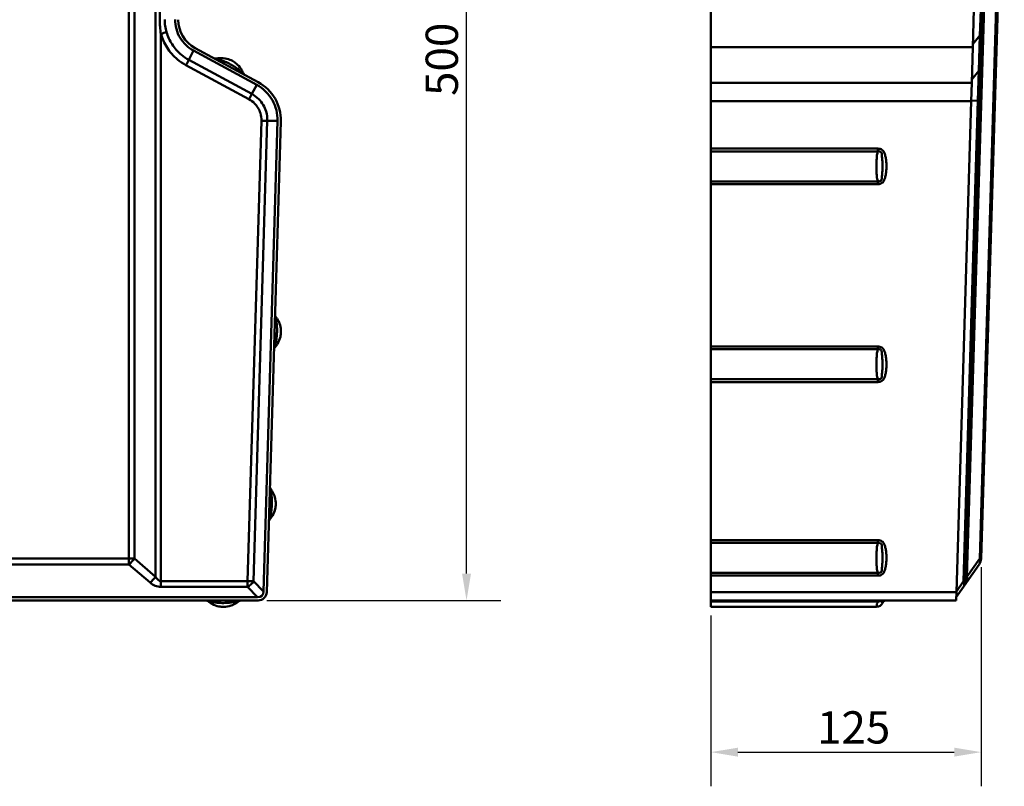
# Model space of a CAD drawing. Units: millimetres. Extents: x 0 to 4450, y 0 to 2970.
# Drawn here: x 618 to 1076, y 611 to 967 of the extents above; entities that cross this region are included whole.
import ezdxf

# ---------------------------------------------------------------- set-up
doc = ezdxf.new("R2010")
doc.units = ezdxf.units.MM
doc.header["$LTSCALE"] = 5
for name, color, linetype, lineweight in [('Bemaßungen(DIN)', 7, 'Continuous', 25), ('Sichtbare Kanten(DIN)', 7, 'Continuous', 50), ('Sichtbare tangentiale Kanten(DIN)', 7, 'Continuous', 50)]:
    doc.layers.add(name, color=color, linetype=linetype, lineweight=lineweight)
doc.styles.add('BemaßungstextDataSheet', font='GIL_____.TTF')
doc.dimstyles.new('BemaßungDataSheet', dxfattribs={"dimscale": 5, "dimtxt": 3, "dimasz": 2.5, "dimexe": 3.175, "dimexo": 0.8, "dimgap": 0.8, "dimtad": 1, "dimdec": 0, "dimrnd": 1e-08, "dimtxsty": 'BemaßungstextDataSheet', "dimcen": 0.09, "dimdle": 10, "dimclrd": 256, "dimclre": 256, "dimclrt": 256, "dimadec": 0, "dimazin": 2, "dimtfac": 1.166667, "dimtdec": 1, "dimtmove": 0, "dimatfit": 3, "dimfxl": 0, "dimtolj": 1, "dimtzin": 0, "dimlwd": -1, "dimlwe": -1, "dimarcsym": 0})

# ---------------------------------------------------------------- blocks, each defined once
blk = doc.blocks.new('*D10')
at = {"layer": 'Bemaßungen(DIN)', "transparency": 16777216}
for p, q in [((1065.31, 712.47), (1065.31, 610.59)), ((939.72, 689.99), (939.72, 610.59)), ((952.22, 626.47), (1052.81, 626.47))]:
    blk.add_line(p, q, dxfattribs=at)
for points in [[(952.22, 628.55), (952.22, 624.38), (939.72, 626.47)], [(1052.81, 628.55), (1052.81, 624.38), (1065.31, 626.47)]]:
    blk.add_solid(points, dxfattribs=at)
at = {"layer": 'Defpoints', "color": 0, "transparency": 16777216}
for p in [(1065.31, 716.47), (939.72, 693.99), (1065.31, 626.47)]:
    blk.add_point(p, dxfattribs=at)
at = {"layer": 'Bemaßungen(DIN)', "transparency": 16777216, "insert": (989.01, 630.47), "char_height": 15, "attachment_point": 7, "style": 'BemaßungstextDataSheet'}
blk.add_mtext('\\A1;125', dxfattribs=at)
blk = doc.blocks.new('*D12')
at = {"layer": 'Bemaßungen(DIN)', "transparency": 16777216}
for p, q in [((740.1, 1196.99), (841.97, 1196.99)), ((826.1, 709.49), (826.1, 1184.49)), ((733.21, 696.99), (841.97, 696.99))]:
    blk.add_line(p, q, dxfattribs=at)
for points in [[(824.01, 1184.49), (828.18, 1184.49), (826.1, 1196.99)], [(824.01, 709.49), (828.18, 709.49), (826.1, 696.99)]]:
    blk.add_solid(points, dxfattribs=at)
at = {"layer": 'Defpoints', "color": 0, "transparency": 16777216}
for p in [(736.1, 1196.99), (826.1, 1196.99), (729.21, 696.99)]:
    blk.add_point(p, dxfattribs=at)
at = {"layer": 'Bemaßungen(DIN)', "transparency": 16777216, "insert": (822.1, 931.46), "char_height": 15, "attachment_point": 7, "rotation": 90, "style": 'BemaßungstextDataSheet'}
blk.add_mtext('\\A1;500', dxfattribs=at)

msp = doc.modelspace()

# ---------------------------------------------------------------- linework, layer by layer
at = {"layer": 'Sichtbare Kanten(DIN)'}
for p, q in [((1065.31, 716.47), (1076.09, 1075.69)), ((939.72, 954.11), (939.72, 971.7)), ((1061.96, 971.7), (1061.43, 954.11)), ((1065.67, 962.03), (1065.96, 971.7)), ((1065.18, 945.53), (1065.67, 962.03)), ((699.24, 952.53), (728.55, 936.65)), ((699.95, 953.73), (729.26, 937.85)), ((939.72, 937.61), (939.72, 954.11)), ((1060.94, 937.61), (1061.43, 954.11)), ((1064.69, 929.38), (1065.18, 945.53)), ((939.72, 929.11), (939.72, 937.61)), ((1060.68, 929.11), (1060.94, 937.61)), ((1057.99, 705.97), (1064.69, 929.38)), ((939.72, 907.01), (939.72, 929.11)), ((1053.84, 700.87), (1060.68, 929.11)), ((738.23, 919.84), (731.72, 701.17)), ((739.73, 919.67), (733.21, 700.87)), ((939.72, 907.01), (939.72, 905.72)), ((939.72, 905.72), (939.72, 891.77)), ((939.72, 891.77), (939.72, 890.5)), ((939.72, 815.01), (939.72, 890.5)), ((939.72, 815.01), (939.72, 813.72)), ((939.72, 813.72), (939.72, 799.77)), ((939.72, 799.77), (939.72, 798.5)), ((939.72, 725.01), (939.72, 798.5)), ((939.72, 725.01), (939.72, 723.72)), ((939.72, 723.72), (939.72, 709.77)), ((939.72, 709.77), (939.72, 708.5)), ((1058.5, 705.27), (1064.41, 713.76)), ((939.72, 700.87), (939.72, 708.5)), ((1057.09, 703.26), (1058.5, 705.27)), ((939.72, 696.99), (939.72, 700.87)), ((1053.84, 700.87), (1053.72, 696.99)), ((1053.76, 698.48), (1057.09, 703.26)), ((729.21, 696.99), (299.98, 696.99)), ((300.21, 698.48), (728.98, 698.48)), ((939.72, 696.99), (1053.72, 696.99)), ((939.72, 696.99), (939.72, 696.52)), ((939.72, 696.52), (939.72, 693.99)), ((939.72, 693.99), (1016.72, 693.99))]:
    msp.add_line(p, q, dxfattribs=at)
for centre, radius, start, end in [((707.1, 966.92), 15, 180, 241.5571), ((709.53, 950.81), 2, 241.5571, 281.4727), ((724.06, 942.94), 2, 201.6415, 241.5571), ((719.74, 920.27), 20, 358.2938, 61.5571), ((739.06, 829.95), 2, 178.2938, 218.2094), ((738.57, 813.43), 2, 138.3782, 178.2938), ((736.67, 749.95), 2, 178.2938, 218.2094), ((736.18, 733.43), 2, 138.3782, 178.2938), ((1060.31, 716.62), 5, 325.1132, 358.2816), ((1052.99, 706.12), 5, 325.1132, 358.2816), ((729.21, 700.99), 4, 270, 358.2938), ((704.83, 694.99), 2, 50.0844, 90), ((721.36, 694.99), 2, 90, 129.9156), ((1016.72, 696.99), 3, 270, 336.4218), ((1021.31, 694.99), 2, 90, 156.4218)]:
    msp.add_arc(centre, radius, start, end, dxfattribs=at)
msp.add_ellipse((722.89, 707.62), major_axis=(8.05, -8.46), ratio=0.428039, start_param=5.896356, end_param=6.684006, dxfattribs=at)
for points, knots in [([(690.6, 967.04), (690.6, 964.05), (691.43, 961.06), (692.98, 958.5), (694.48, 956.01), (696.67, 953.92), (699.24, 952.53)], [-1.570796, -1.570796, -1.570796, -1.570796, -1.027048, -1.027048, -1.027048, -0.496423, -0.496423, -0.496423, -0.496423]), ([(722.2, 942.21), (721.96, 942.81), (721.64, 943.45), (720.66, 945), (719.9, 945.85), (718.48, 947.03), (717.89, 947.42), (717.28, 947.76), (716.48, 948.19), (715.62, 948.52), (713.61, 949.03), (712.41, 949.13), (710.89, 949.01), (710.51, 948.96), (710.08, 948.88), (710.01, 948.87), (709.93, 948.85)], [-0.553566, -0.553566, -0.553566, -0.553566, -0.396189, -0.396189, -0.15238, -0.15238, 0, 0, 0, 0.196548, 0.196548, 0.451149, 0.451149, 0.536858, 0.536858, 0.555069, 0.555069, 0.555069, 0.555069]), ([(728.55, 936.65), (731.58, 935.01), (734.13, 932.51), (735.83, 929.51), (737.49, 926.58), (738.33, 923.2), (738.23, 919.84)], [0.496423, 0.496423, 0.496423, 0.496423, 1.055242, 1.055242, 1.055242, 1.600575, 1.600575, 1.600575, 1.600575]), ([(737.07, 814.76), (737.5, 815.25), (737.93, 815.82), (738.86, 817.4), (739.29, 818.46), (739.7, 820.25), (739.79, 820.96), (739.81, 821.66), (739.84, 822.78), (739.7, 823.92), (739.14, 825.86), (738.78, 826.7), (738.13, 827.82), (737.89, 828.17), (737.6, 828.57), (737.54, 828.64), (737.49, 828.71)], [-0.553575, -0.553575, -0.553575, -0.553575, -0.396207, -0.396207, -0.152387, -0.152387, 0, 0, 0, 0.243574, 0.243574, 0.438158, 0.438158, 0.532723, 0.532723, 0.554601, 0.554601, 0.554601, 0.554601]), ([(734.69, 734.76), (735.12, 735.25), (735.55, 735.82), (736.48, 737.4), (736.91, 738.46), (737.32, 740.25), (737.41, 740.96), (737.43, 741.66), (737.46, 742.78), (737.32, 743.92), (736.76, 745.86), (736.4, 746.7), (735.74, 747.82), (735.51, 748.17), (735.21, 748.57), (735.16, 748.64), (735.1, 748.71)], [-0.553575, -0.553575, -0.553575, -0.553575, -0.396207, -0.396207, -0.152387, -0.152387, 0, 0, 0, 0.243574, 0.243574, 0.438158, 0.438158, 0.532723, 0.532723, 0.554601, 0.554601, 0.554601, 0.554601]), ([(706.12, 696.52), (706.62, 696.1), (707.2, 695.69), (708.81, 694.8), (709.88, 694.41), (711.69, 694.05), (712.39, 693.99), (713.1, 693.99), (714.29, 693.99), (715.49, 694.19), (717.44, 694.85), (718.24, 695.24), (719.33, 695.94), (719.69, 696.21), (720.04, 696.49), (720.05, 696.5), (720.07, 696.52)], [-0.553575, -0.553575, -0.553575, -0.553575, -0.396208, -0.396208, -0.152388, -0.152388, 0, 0, 0, 0.258797, 0.258797, 0.447843, 0.447843, 0.548586, 0.548586, 0.554447, 0.554447, 0.554447, 0.554447])]:
    msp.add_open_spline(points, degree=3, knots=knots, dxfattribs=at)
at = {"layer": 'Sichtbare tangentiale Kanten(DIN)'}
for p, q in [((669.19, 1075.69), (669.19, 716.47)), ((671.69, 716.49), (671.69, 1075.71)), ((681.49, 1075.88), (681.49, 708)), ((1058.72, 708), (1069.76, 1075.88)), ((1075.42, 1075.71), (1064.64, 716.49)), ((683.5, 1058.22), (683.5, 966.92)), ((1065.12, 971.72), (1064.76, 959.62)), ((683.99, 705.97), (683.99, 960.36)), ((1064.76, 959.62), (1061.48, 955.55)), ((1064.76, 959.62), (1064.26, 943.12)), ((696.98, 948.27), (699.24, 952.53)), ((939.72, 954.11), (1061.43, 954.11)), ((726.29, 932.39), (696.98, 948.27)), ((695.66, 945.81), (724.97, 929.93)), ((1064.26, 943.12), (1060.98, 939.05)), ((1064.26, 943.12), (1063.85, 929.32)), ((726.29, 932.39), (728.55, 936.65)), ((939.72, 937.61), (1060.94, 937.61)), ((1063.85, 929.32), (1057.15, 705.91)), ((1063.85, 929.32), (1060.69, 929.28)), ((939.72, 929.11), (1060.68, 929.11)), ((730.72, 919.94), (724.35, 705.97)), ((727.12, 705.91), (733.49, 919.88)), ((733.49, 919.88), (738.23, 919.84)), ((1017.35, 907.01), (939.72, 907.01)), ((1017.35, 907.01), (1017.35, 905.72)), ((939.72, 905.72), (1017.35, 905.72)), ((1017.35, 891.77), (939.72, 891.77)), ((939.72, 890.5), (1017.35, 890.5)), ((1017.35, 890.5), (1017.35, 891.77)), ((1017.35, 815.01), (939.72, 815.01)), ((1017.35, 813.72), (1017.35, 815.01)), ((939.72, 813.72), (1017.35, 813.72)), ((1017.35, 799.77), (939.72, 799.77)), ((939.72, 798.5), (1017.35, 798.5)), ((1017.35, 799.77), (1017.35, 798.5)), ((1017.35, 725.01), (939.72, 725.01)), ((939.72, 723.72), (1017.35, 723.72)), ((1017.35, 725.01), (1017.35, 723.72)), ((669.19, 716.47), (584, 716.47)), ((669.19, 716.47), (669.19, 713.76)), ((681.49, 708), (671.69, 716.49)), ((1064.64, 716.49), (1058.72, 708)), ((1064.64, 716.49), (1065.31, 716.47)), ((584, 713.76), (669.19, 713.76)), ((669.19, 713.76), (678.99, 705.27)), ((1017.35, 709.77), (939.72, 709.77)), ((1017.35, 708.5), (1017.35, 709.77)), ((683.99, 703.26), (683.99, 705.97)), ((724.35, 705.97), (683.99, 705.97)), ((724.35, 705.97), (724.35, 703.26)), ((731.72, 701.17), (727.12, 705.91)), ((939.72, 708.5), (1017.35, 708.5)), ((1057.15, 705.91), (1053.85, 701.18)), ((1058.72, 708), (1057.99, 705.97)), ((683.99, 703.26), (724.35, 703.26)), ((724.35, 703.26), (728.98, 698.48)), ((1053.84, 700.87), (939.72, 700.87)), ((939.72, 696.52), (1017.35, 696.52)), ((1017.35, 696.99), (1017.35, 696.52))]:
    msp.add_line(p, q, dxfattribs=at)
for centre, major_axis, ratio, start_param, end_param in [((1060.68, 962.18), (5, -0.15), 0.879202, 5.694983, 6.283185), ((683.99, 960.51), (-4.81, -1.37), 0.028847, 1.562605, 2.150608), ((695.66, 945.96), (2.38, 4.4), 0.014287, 4.686019, 5.274022), ((1060.18, 945.68), (5, -0.15), 0.879202, 5.694983, 6.283185), ((724.97, 930.08), (2.38, 4.4), 0.014287, 4.686019, 5.274022), ((1059.7, 929.53), (5, -0.15), 0.0294, 5.694983, 6.283185), ((730.72, 920.09), (5, -0.15), 0.029973, 4.713282, 5.301284), ((669.19, 716.62), (-3.27, -3.78), 0.415164, 1.123597, 1.883475), ((669.19, 716.62), (-5, 0), 0.029987, 1.570796, 2.094395), ((1060.31, 716.62), (4.1, -2.86), 0.687836, 0, 0.759877), ((678.99, 708.13), (-3.27, -3.78), 0.415164, 1.123597, 1.883475), ((683.99, 718.25), (0, -14.99), 0.666967, 5.759587, 6.283185), ((683.99, 721.11), (0, -15.14), 0.330181, 5.759587, 6.283185), ((724.35, 706.12), (5, -0.15), 0.029973, 4.713282, 5.301284), ((724.35, 706.12), (3.59, 3.48), 0.447474, 4.302686, 5.090336), ((1052.99, 706.12), (4.1, -2.86), 0.6228, 0, 0.787931), ((1052.99, 706.12), (5, -0.15), 0.0294, 5.694983, 6.283185), ((1054.39, 708.13), (4.1, -2.86), 0.687836, 0, 0.759877)]:
    msp.add_ellipse(centre, major_axis=major_axis, ratio=ratio, start_param=start_param, end_param=end_param, dxfattribs=at)
for points, knots in [([(683.5, 966.92), (683.5, 965.81), (683.55, 964.7), (683.72, 962.51), (683.84, 961.43), (683.99, 960.36)], [0, 0, 0, 0, 0.3327839, 0.3327839, 0.6655678, 0.6655678, 0.6655678, 0.6655678]), ([(686.66, 961.14), (686.39, 962.09), (686.17, 963.04), (685.87, 964.98), (685.78, 965.96), (685.78, 966.94)], [-0.6655678, -0.6655678, -0.6655678, -0.6655678, -0.3327839, -0.3327839, 0, 0, 0, 0]), ([(683.99, 960.36), (684.63, 958.12), (685.6, 955.97), (688.2, 951.9), (689.87, 950.01), (692.99, 947.43), (694.29, 946.55), (695.66, 945.81)], [-1.915773, -1.915773, -1.915773, -1.915773, -1.215516, -1.215516, -0.467506, -0.467506, 0, 0, 0, 0]), ([(696.98, 948.27), (695.77, 948.93), (694.62, 949.7), (691.86, 951.99), (690.38, 953.66), (688.08, 957.26), (687.23, 959.16), (686.66, 961.14)], [0, 0, 0, 0, 0.467506, 0.467506, 1.215516, 1.215516, 1.915773, 1.915773, 1.915773, 1.915773]), ([(722.2, 942.21), (722.22, 942.17), (722.2, 942.15), (722.07, 942.16), (721.9, 942.21), (721.41, 942.55), (721.11, 942.84), (720.41, 943.47), (720.01, 943.81), (719.1, 944.51), (718.59, 944.87), (717.53, 945.55), (716.99, 945.87), (715.59, 946.62), (714.73, 947.03), (713.14, 947.67), (712.4, 947.92), (711.45, 948.18), (711.21, 948.24), (710.65, 948.39), (710.38, 948.48), (710.07, 948.64), (709.98, 948.71), (709.89, 948.81), (709.89, 948.84), (709.93, 948.85)], [-2.038654, -2.038654, -2.038654, -2.038654, -1.927917, -1.927917, -1.750738, -1.750738, -1.600291, -1.600291, -1.429589, -1.429589, -1.227583, -1.227583, -1.020725, -1.020725, -0.710856, -0.710856, -0.462796, -0.462796, -0.378493, -0.378493, -0.247094, -0.247094, -0.129991, -0.129991, 0, 0, 0, 0]), ([(724.97, 929.93), (725.93, 929.41), (726.82, 928.74), (728.82, 926.7), (729.74, 925.14), (730.59, 922.32), (730.75, 921.13), (730.72, 919.94)], [-1.213868, -1.213868, -1.213868, -1.213868, -0.884371, -0.884371, -0.357175, -0.357175, 0, 0, 0, 0]), ([(733.49, 919.88), (733.54, 921.37), (733.34, 922.87), (732.26, 926.4), (731.11, 928.35), (728.61, 930.9), (727.5, 931.74), (726.29, 932.39)], [0, 0, 0, 0, 0.357175, 0.357175, 0.884371, 0.884371, 1.213868, 1.213868, 1.213868, 1.213868]), ([(1017.35, 890.5), (1018, 890.5), (1018.65, 890.67), (1019.44, 891.2), (1019.67, 891.42), (1020.04, 891.9), (1020.18, 892.17), (1020.5, 892.89), (1020.63, 893.36), (1020.92, 894.51), (1021.04, 895.19), (1021.21, 896.57), (1021.27, 897.26), (1021.33, 898.92), (1021.3, 899.88), (1021.15, 901.5), (1021.06, 902.17), (1020.83, 903.39), (1020.7, 903.95), (1020.36, 904.96), (1020.17, 905.43), (1019.51, 906.3), (1019, 906.65), (1018.09, 906.96), (1017.72, 907.01), (1017.35, 907.01)], [0, 0, 0, 0, 0.193576, 0.193576, 0.286507, 0.286507, 0.376797, 0.376797, 0.5227, 0.5227, 0.731077, 0.731077, 0.93946, 0.93946, 1.228036, 1.228036, 1.429812, 1.429812, 1.600489, 1.600489, 1.750953, 1.750953, 1.928133, 1.928133, 2.03887, 2.03887, 2.03887, 2.03887]), ([(1017.35, 905.72), (1017.12, 905.21), (1016.98, 904.61), (1016.75, 902.98), (1016.74, 901.89), (1016.72, 900.08), (1016.72, 899.37), (1016.72, 898.67), (1016.72, 897.54), (1016.72, 896.41), (1016.77, 894.51), (1016.83, 893.7), (1017.04, 892.62), (1017.13, 892.28), (1017.29, 891.9), (1017.32, 891.83), (1017.35, 891.77)], [-0.553575, -0.553575, -0.553575, -0.553575, -0.396207, -0.396207, -0.152387, -0.152387, 0, 0, 0, 0.24376, 0.24376, 0.438276, 0.438276, 0.532916, 0.532916, 0.554599, 0.554599, 0.554599, 0.554599]), ([(1017.35, 905.72), (1017.59, 905.75), (1017.83, 905.74), (1018.43, 905.62), (1018.77, 905.45), (1019.1, 904.86), (1019.13, 904.45), (1019.2, 903.53), (1019.24, 903.01), (1019.34, 901.88), (1019.38, 901.26), (1019.47, 899.75), (1019.49, 898.87), (1019.45, 897.35), (1019.42, 896.71), (1019.33, 895.44), (1019.27, 894.8), (1019.19, 893.75), (1019.16, 893.32), (1019.08, 892.72), (1019.04, 892.51), (1018.85, 892.18), (1018.71, 892.06), (1018.2, 891.77), (1017.77, 891.71), (1017.35, 891.77)], [-2.03887, -2.03887, -2.03887, -2.03887, -1.928133, -1.928133, -1.750953, -1.750953, -1.600489, -1.600489, -1.429812, -1.429812, -1.228036, -1.228036, -0.93946, -0.93946, -0.731077, -0.731077, -0.5227, -0.5227, -0.376797, -0.376797, -0.286507, -0.286507, -0.193576, -0.193576, 0, 0, 0, 0]), ([(737.07, 814.76), (737.04, 814.73), (737.02, 814.74), (736.97, 814.86), (736.94, 815.03), (737.02, 815.63), (737.14, 816.02), (737.39, 816.93), (737.51, 817.44), (737.73, 818.57), (737.82, 819.19), (737.98, 820.68), (738.02, 821.56), (738.02, 823.09), (738, 823.73), (737.9, 825.01), (737.82, 825.65), (737.64, 826.71), (737.54, 827.15), (737.41, 827.76), (737.37, 827.97), (737.35, 828.3), (737.36, 828.43), (737.4, 828.71), (737.44, 828.77), (737.49, 828.71)], [-2.03887, -2.03887, -2.03887, -2.03887, -1.928133, -1.928133, -1.750953, -1.750953, -1.600489, -1.600489, -1.429812, -1.429812, -1.228036, -1.228036, -0.93946, -0.93946, -0.731077, -0.731077, -0.522699, -0.522699, -0.376796, -0.376796, -0.286507, -0.286507, -0.193575, -0.193575, 0, 0, 0, 0]), ([(1017.35, 798.5), (1017.72, 798.5), (1018.09, 798.55), (1019, 798.85), (1019.51, 799.21), (1020.17, 800.08), (1020.36, 800.55), (1020.7, 801.56), (1020.83, 802.12), (1021.06, 803.34), (1021.15, 804), (1021.3, 805.63), (1021.33, 806.59), (1021.27, 808.24), (1021.21, 808.93), (1021.04, 810.3), (1020.92, 810.99), (1020.64, 812.13), (1020.5, 812.6), (1020.19, 813.33), (1020.04, 813.6), (1019.65, 814.12), (1019.39, 814.35), (1018.58, 814.86), (1017.96, 815.01), (1017.35, 815.01)], [-2.038867, -2.038867, -2.038867, -2.038867, -1.928129, -1.928129, -1.75095, -1.75095, -1.600485, -1.600485, -1.429831, -1.429831, -1.228074, -1.228074, -0.939523, -0.939523, -0.732005, -0.732005, -0.524492, -0.524492, -0.378432, -0.378432, -0.286941, -0.286941, -0.182914, -0.182914, 0, 0, 0, 0]), ([(1017.35, 813.72), (1017.12, 813.21), (1016.98, 812.61), (1016.75, 810.98), (1016.74, 809.89), (1016.72, 808.08), (1016.72, 807.37), (1016.72, 806.67), (1016.72, 805.54), (1016.72, 804.41), (1016.77, 802.51), (1016.83, 801.7), (1017.04, 800.62), (1017.13, 800.28), (1017.29, 799.9), (1017.32, 799.83), (1017.35, 799.77)], [-0.553575, -0.553575, -0.553575, -0.553575, -0.396207, -0.396207, -0.152387, -0.152387, 0, 0, 0, 0.24376, 0.24376, 0.438276, 0.438276, 0.532916, 0.532916, 0.554599, 0.554599, 0.554599, 0.554599]), ([(1017.35, 813.72), (1017.75, 813.77), (1018.16, 813.72), (1018.68, 813.46), (1018.84, 813.32), (1019.04, 812.97), (1019.09, 812.76), (1019.16, 812.13), (1019.19, 811.7), (1019.27, 810.64), (1019.33, 810), (1019.42, 808.72), (1019.45, 808.09), (1019.49, 806.57), (1019.47, 805.69), (1019.38, 804.19), (1019.34, 803.57), (1019.24, 802.45), (1019.2, 801.93), (1019.13, 801.03), (1019.1, 800.63), (1018.77, 800.04), (1018.43, 799.86), (1017.83, 799.74), (1017.59, 799.74), (1017.35, 799.77)], [0, 0, 0, 0, 0.182914, 0.182914, 0.286941, 0.286941, 0.378432, 0.378432, 0.524492, 0.524492, 0.732005, 0.732005, 0.939523, 0.939523, 1.228074, 1.228074, 1.429831, 1.429831, 1.600485, 1.600485, 1.75095, 1.75095, 1.928129, 1.928129, 2.038867, 2.038867, 2.038867, 2.038867]), ([(734.69, 734.76), (734.66, 734.73), (734.64, 734.74), (734.59, 734.86), (734.55, 735.03), (734.64, 735.63), (734.76, 736.02), (735, 736.93), (735.13, 737.44), (735.35, 738.57), (735.43, 739.19), (735.59, 740.68), (735.64, 741.56), (735.64, 743.09), (735.62, 743.73), (735.52, 745.01), (735.44, 745.65), (735.26, 746.71), (735.16, 747.15), (735.03, 747.76), (734.99, 747.97), (734.97, 748.3), (734.97, 748.43), (735.01, 748.71), (735.06, 748.77), (735.1, 748.71)], [-2.03887, -2.03887, -2.03887, -2.03887, -1.928133, -1.928133, -1.750953, -1.750953, -1.600489, -1.600489, -1.429812, -1.429812, -1.228036, -1.228036, -0.93946, -0.93946, -0.731077, -0.731077, -0.522699, -0.522699, -0.376796, -0.376796, -0.286507, -0.286507, -0.193575, -0.193575, 0, 0, 0, 0]), ([(1017.35, 723.72), (1017.12, 723.21), (1016.98, 722.61), (1016.75, 720.98), (1016.74, 719.89), (1016.72, 718.08), (1016.72, 717.37), (1016.72, 716.67), (1016.72, 715.54), (1016.72, 714.41), (1016.77, 712.51), (1016.83, 711.7), (1017.04, 710.62), (1017.13, 710.28), (1017.29, 709.9), (1017.32, 709.83), (1017.35, 709.77)], [-0.553575, -0.553575, -0.553575, -0.553575, -0.396207, -0.396207, -0.152387, -0.152387, 0, 0, 0, 0.24376, 0.24376, 0.438276, 0.438276, 0.532916, 0.532916, 0.554599, 0.554599, 0.554599, 0.554599]), ([(1017.35, 708.5), (1018, 708.5), (1018.65, 708.67), (1019.44, 709.2), (1019.67, 709.42), (1020.04, 709.9), (1020.18, 710.17), (1020.5, 710.89), (1020.63, 711.36), (1020.92, 712.51), (1021.04, 713.19), (1021.21, 714.57), (1021.27, 715.26), (1021.33, 716.92), (1021.3, 717.88), (1021.15, 719.5), (1021.06, 720.17), (1020.83, 721.39), (1020.7, 721.95), (1020.36, 722.96), (1020.17, 723.43), (1019.51, 724.3), (1019, 724.65), (1018.09, 724.96), (1017.72, 725.01), (1017.35, 725.01)], [0, 0, 0, 0, 0.193576, 0.193576, 0.286507, 0.286507, 0.376797, 0.376797, 0.5227, 0.5227, 0.731077, 0.731077, 0.93946, 0.93946, 1.228036, 1.228036, 1.429812, 1.429812, 1.600489, 1.600489, 1.750953, 1.750953, 1.928133, 1.928133, 2.03887, 2.03887, 2.03887, 2.03887]), ([(1017.35, 723.72), (1017.59, 723.75), (1017.83, 723.74), (1018.43, 723.62), (1018.77, 723.45), (1019.1, 722.86), (1019.13, 722.45), (1019.2, 721.53), (1019.24, 721.01), (1019.34, 719.88), (1019.38, 719.26), (1019.47, 717.75), (1019.49, 716.87), (1019.45, 715.35), (1019.42, 714.71), (1019.33, 713.44), (1019.27, 712.8), (1019.19, 711.75), (1019.16, 711.32), (1019.08, 710.72), (1019.04, 710.51), (1018.85, 710.18), (1018.71, 710.06), (1018.2, 709.77), (1017.77, 709.71), (1017.35, 709.77)], [-2.03887, -2.03887, -2.03887, -2.03887, -1.928133, -1.928133, -1.750953, -1.750953, -1.600489, -1.600489, -1.429812, -1.429812, -1.228036, -1.228036, -0.93946, -0.93946, -0.731077, -0.731077, -0.5227, -0.5227, -0.376797, -0.376797, -0.286507, -0.286507, -0.193576, -0.193576, 0, 0, 0, 0]), ([(706.12, 696.52), (706.09, 696.54), (706.09, 696.57), (706.21, 696.62), (706.38, 696.66), (706.98, 696.59), (707.38, 696.49), (708.29, 696.27), (708.81, 696.16), (709.94, 695.97), (710.56, 695.9), (712.06, 695.79), (712.95, 695.77), (714.47, 695.81), (715.1, 695.86), (716.38, 695.99), (717.02, 696.09), (718.08, 696.31), (718.51, 696.42), (719.12, 696.56), (719.33, 696.61), (719.66, 696.64), (719.78, 696.64), (720.07, 696.61), (720.13, 696.56), (720.07, 696.52)], [-2.03887, -2.03887, -2.03887, -2.03887, -1.928132, -1.928132, -1.750953, -1.750953, -1.600489, -1.600489, -1.429812, -1.429812, -1.228036, -1.228036, -0.93946, -0.93946, -0.731128, -0.731128, -0.522801, -0.522801, -0.376887, -0.376887, -0.286499, -0.286499, -0.193661, -0.193661, 0, 0, 0, 0]), ([(1017.35, 696.52), (1017.12, 696.1), (1016.98, 695.69), (1016.75, 694.8), (1016.74, 694.41), (1016.72, 694.05), (1016.72, 693.99), (1016.72, 693.99)], [-0.5535751, -0.5535751, -0.5535751, -0.5535751, -0.3962082, -0.3962082, -0.1523878, -0.1523878, 0, 0, 0, 0]), ([(1017.35, 696.52), (1017.59, 696.54), (1017.83, 696.57), (1018.43, 696.62), (1018.77, 696.66), (1019.1, 696.59), (1019.13, 696.49), (1019.2, 696.27), (1019.24, 696.16), (1019.34, 695.97), (1019.38, 695.9), (1019.45, 695.81), (1019.47, 695.79), (1019.47, 695.79)], [-2.03887, -2.03887, -2.03887, -2.03887, -1.928132, -1.928132, -1.750953, -1.750953, -1.600489, -1.600489, -1.429812, -1.429812, -1.228036, -1.228036, -1.019306, -1.019306, -1.019306, -1.019306])]:
    msp.add_open_spline(points, degree=3, knots=knots, dxfattribs=at)

# ---------------------------------------------------------------- dimensions: what is measured, and where the dimension line sits
at = {"layer": 'Bemaßungen(DIN)'}
for base, p1, p2, angle, override, picture, middle in [((826.1, 1196.99), (729.21, 696.99), (736.1, 1196.99), 90, {"dimgap": 0.8, "dimdec": 0, "dimtol": 0, "dimlim": 0, "dimtp": 0, "dimtm": 0, "dimtdec": 1, "dimtofl": 0, "dimatfit": 1}, '*D12', (826.1, 946.99)), ((1065.31, 626.47), (939.72, 693.99), (1065.31, 716.47), 180, {"dimgap": 0.8, "dimdec": 0, "dimlfac": 0.995346, "dimtol": 0, "dimlim": 0, "dimtp": 0, "dimtm": 0, "dimtdec": 1, "dimtofl": 0, "dimatfit": 1}, '*D10', (1002.52, 626.47))]:
    dim = msp.add_linear_dim(base=base, p1=p1, p2=p2, angle=angle, dimstyle='BemaßungDataSheet', override=override, dxfattribs=at)
    dim.commit()
    dim.dimension.update_dxf_attribs({"geometry": picture, "text_midpoint": middle, "dimtype": 160})

doc.saveas('drawing.dxf')
